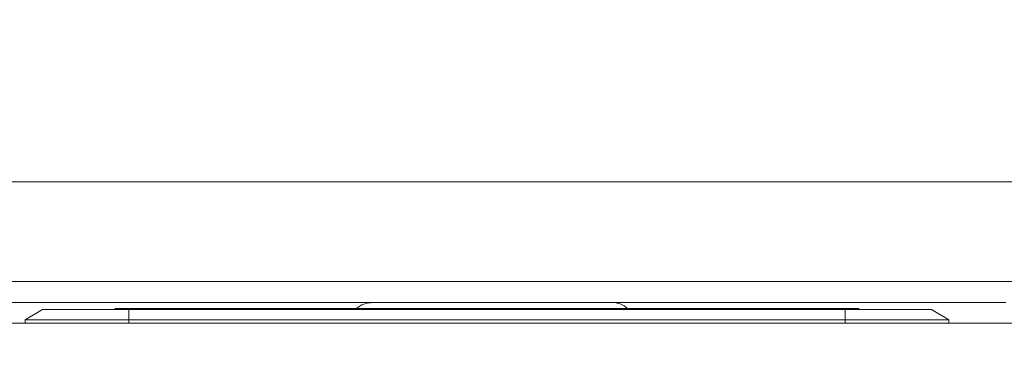
# Model space of a CAD drawing. Units: millimetres. Extents: x 470 to 882, y 3 to 283.
# Drawn here: x 781 to 787, y 216 to 218 of the extents above; entities that cross this region are included whole.
import ezdxf

# ---------------------------------------------------------------- set-up
doc = ezdxf.new("R2010")
doc.units = ezdxf.units.MM
doc.header["$PDSIZE"] = -1
doc.layers.add('DIMENSIONS', color=252, linetype='Continuous')
doc.styles.get("Standard").update_dxf_attribs({"font": 'arial.ttf'})
doc.dimstyles.new('ISO-25 - ab', dxfattribs={"dimtxt": 3, "dimasz": 2.5, "dimexe": 1.25, "dimexo": 0.625, "dimtad": 1, "dimdec": 0, "dimlfac": 25, "dimrnd": 5, "dimzin": 1, "dimtxsty": 'Standard', "dimcen": 2.5, "dimadec": 0, "dimazin": 0, "dimtfac": 1, "dimtdec": 0, "dimtmove": 0, "dimatfit": 3, "dimfxl": 1, "dimlwd": 15, "dimlwe": 15, "dimarcsym": 0})

# ---------------------------------------------------------------- blocks, each defined once
blk = doc.blocks.new('*D47')
at = {"layer": 'Defpoints', "color": 0, "lineweight": 15, "transparency": 16777216}
for p in [(764.9657, 238.6318), (802.7937, 217.2718), (802.7937, 217.2718)]:
    blk.add_point(p, dxfattribs=at)
at = {"layer": 'DIMENSIONS', "color": 0, "lineweight": 15, "transparency": 16777216}
for p, q in [((764.6584, 238.0875), (764.3511, 237.5433)), ((767.1426, 237.4025), (800.6167, 218.501)), ((802.4864, 216.7275), (802.1791, 216.1833))]:
    blk.add_line(p, q, dxfattribs=at)
for points in [[(767.3475, 237.7654), (766.9377, 237.0397), (764.9657, 238.6318)], [(800.8216, 218.8638), (800.4119, 218.1382), (802.7937, 217.2718)]]:
    blk.add_solid(points, dxfattribs=at)
at = {"layer": 'DIMENSIONS', "color": 0, "lineweight": 15, "transparency": 16777216, "insert": (784.9406, 229.8307), "char_height": 3, "attachment_point": 5, "rotation": 330.5483}
blk.add_mtext('43"', dxfattribs=at)

msp = doc.modelspace()

# ---------------------------------------------------------------- linework, layer by layer
at = {"color": 7, "linetype": 'Continuous', "lineweight": 15}
for p, q in [((764.9657, 217.2718), (802.7937, 217.2718)), ((764.7097, 216.6958), (803.0497, 216.6958)), ((786.8797, 216.5758), (780.8797, 216.5758)), ((781.3096, 216.5354), (781.2096, 216.4754)), ((781.3096, 216.5354), (781.8096, 216.5354)), ((781.7296, 216.5354), (781.7296, 216.5414)), ((781.7296, 216.5414), (781.8496, 216.5414)), ((781.8096, 216.5354), (785.9496, 216.5354)), ((781.8096, 216.5354), (781.8096, 216.4754)), ((785.9096, 216.5414), (781.8496, 216.5414)), ((783.219, 216.5754), (784.601, 216.5754)), ((785.9096, 216.5414), (786.0296, 216.5414)), ((785.9496, 216.4754), (785.9496, 216.5354)), ((785.9496, 216.5354), (786.4496, 216.5354)), ((786.0296, 216.5414), (786.0296, 216.5354)), ((786.5496, 216.4754), (786.4496, 216.5354)), ((781.8096, 216.4754), (781.2096, 216.4754)), ((781.2096, 216.4754), (781.2096, 216.4554)), ((785.9496, 216.4754), (781.8096, 216.4754)), ((781.8096, 216.4754), (781.8096, 216.4554)), ((785.9496, 216.4754), (785.9496, 216.4554)), ((786.5496, 216.4754), (785.9496, 216.4754)), ((786.5496, 216.4754), (786.5496, 216.4554)), ((770.0316, 216.4554), (797.7276, 216.4554))]:
    msp.add_line(p, q, dxfattribs=at)
at = {"color": 8, "linetype": 'Continuous', "lineweight": 15}
for p, q in [((781.8496, 216.5414), (781.8496, 216.5354)), ((785.9096, 216.5354), (785.9096, 216.5414))]:
    msp.add_line(p, q, dxfattribs=at)
at = {"color": 7, "linetype": 'Continuous', "lineweight": 15}
msp.add_arc((784.601, 216.4354), 0.14, 49.213, 90, dxfattribs=at)
msp.add_open_spline([(783.219, 216.5754), (783.2014, 216.5739), (783.167, 216.5709), (783.1386, 216.5511), (783.1248, 216.5414)], degree=3, knots=[0, 0, 0, 0, 0.511228, 1, 1, 1, 1], dxfattribs=at)

# ---------------------------------------------------------------- dimensions: what is measured, and where the dimension line sits
at = {"layer": 'DIMENSIONS', "lineweight": 15}
dim = msp.add_aligned_dim(p1=(764.9657, 238.6318), p2=(802.7937, 217.2718), distance=0, text='43"', dimstyle='ISO-25 - ab', dxfattribs=at)
dim.commit()
dim.dimension.update_dxf_attribs({"geometry": '*D47', "text_midpoint": (784.9406, 229.8307)})

doc.saveas('drawing.dxf')
